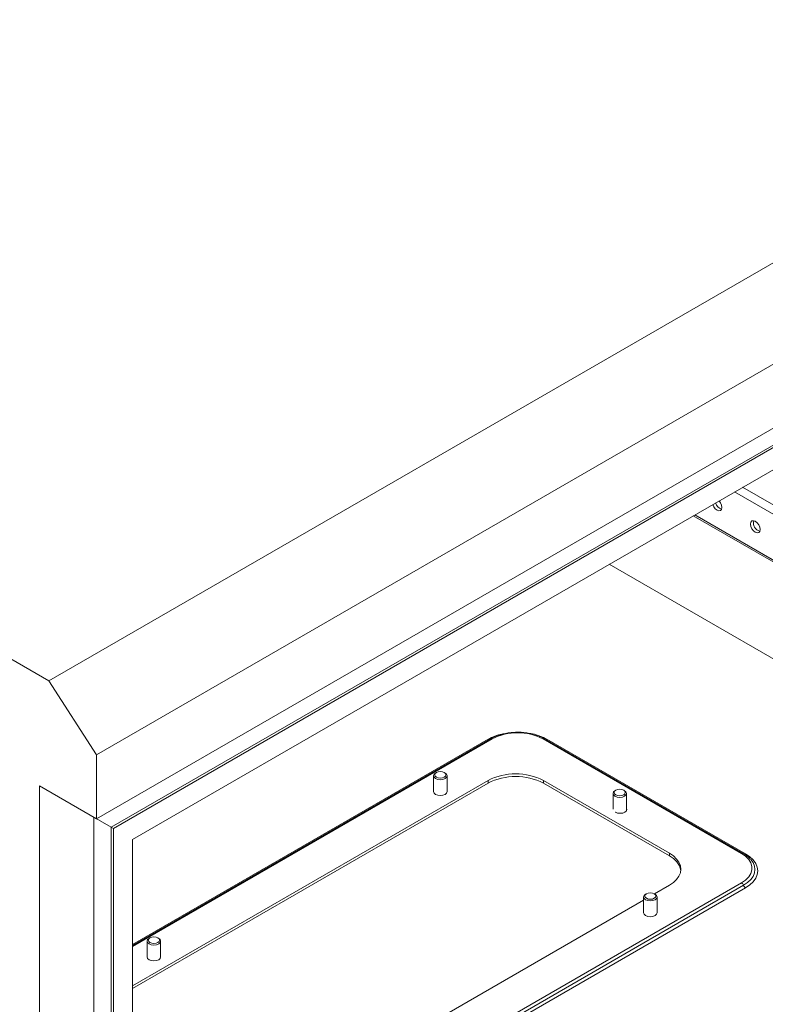
# Model space of a CAD drawing. Units: millimetres. Extents: x 63 to 4384, y 73 to 3148.
# Drawn here: x 3313 to 3589, y 2345 to 2710 of the extents above; entities that cross this region are included whole.
import ezdxf

# ---------------------------------------------------------------- set-up
doc = ezdxf.new("R2010")
doc.units = ezdxf.units.MM
doc.header["$LTSCALE"] = 2

msp = doc.modelspace()

# ---------------------------------------------------------------- linework, layer by layer
at = {"color": 7, "linetype": 'Continuous', "lineweight": 18}
for p, q in [((3323.33, 2465.12), (3747.59, 2710.04)), ((3341, 2437.79), (3765.27, 2682.71)), ((3341, 2414.09), (3765.27, 2659.01)), ((3742.36, 2639.58), (3346.38, 2410.98)), ((3743.21, 2639.09), (3347.23, 2410.49)), ((3736.14, 2626.84), (3354.3, 2406.41)), ((3323.33, 2465.12), (3058.16, 2618.2)), ((3561.97, 2526.29), (3621.73, 2491.8)), ((3621.73, 2455.88), (3530.86, 2508.34)), ((3341, 2437.79), (3323.33, 2465.12)), ((3486.92, 2443.74), (3354.3, 2367.18)), ((3579.87, 2401.22), (3506.33, 2443.68)), ((3580.47, 2401.28), (3506.93, 2443.74)), ((3507.8, 2443.55), (3581.34, 2401.09)), ((3341, 2414.09), (3341, 2437.79)), ((3465.78, 2430.01), (3465.78, 2424.16)), ((3466.83, 2431.21), (3466.52, 2431.03)), ((3470.05, 2431.03), (3469.74, 2431.21)), ((3470.78, 2424.16), (3470.78, 2430.01)), ((3319.79, 2426.33), (3341, 2414.09)), ((3319.79, 2140.54), (3319.79, 2426.33)), ((3485.96, 2428.25), (3354.3, 2352.24)), ((3354.3, 2351.26), (3485.96, 2427.27)), ((3485.96, 2427.27), (3485.96, 2428.25)), ((3553.14, 2401.31), (3506.47, 2428.25)), ((3506.47, 2427.27), (3506.47, 2428.25)), ((3506.47, 2427.27), (3553.14, 2400.33)), ((3532.25, 2423.48), (3532.25, 2417.63)), ((3533.3, 2424.68), (3532.98, 2424.5)), ((3536.52, 2424.5), (3536.21, 2424.68)), ((3537.25, 2417.08), (3537.25, 2423.48)), ((3339.95, 2414.7), (3339.94, 2414.7)), ((3339.94, 2414.7), (3339.94, 2175.45)), ((3346.38, 2410.98), (3339.94, 2414.7)), ((3347.23, 2410.49), (3346.38, 2410.98)), ((3346.38, 2410.98), (3346.38, 2157.85)), ((3347.23, 2410.49), (3347.23, 2157.36)), ((3354.3, 2406.41), (3354.3, 2169.61)), ((3553.14, 2400.33), (3553.14, 2401.31)), ((3583.33, 2398.95), (3583.24, 2399.06)), ((3547.59, 2386.27), (3553.14, 2389.47)), ((3543.57, 2385.1), (3543.57, 2379.26)), ((3544.61, 2386.31), (3544.3, 2386.12)), ((3547.83, 2386.12), (3547.52, 2386.31)), ((3548.57, 2379.26), (3548.57, 2385.1)), ((3441.52, 2325.03), (3543.57, 2383.94)), ((3359.72, 2368.78), (3359.72, 2362.93)), ((3360.76, 2369.98), (3360.45, 2369.8)), ((3363.99, 2369.8), (3363.67, 2369.98)), ((3364.72, 2362.93), (3364.72, 2368.78))]:
    msp.add_line(p, q, dxfattribs=at)
at = {"color": 8, "linetype": 'Continuous', "lineweight": 18}
for p, q in [((3621.73, 2509.49), (3577.29, 2535.14)), ((3580.26, 2536.86), (3621.73, 2512.92)), ((3621.73, 2492.51), (3562.58, 2526.65)), ((3487.52, 2443.68), (3354.3, 2366.77)), ((3354.3, 2367.49), (3486.05, 2443.55)), ((3354.3, 2260.15), (3579.87, 2390.37)), ((3354.3, 2258.81), (3580.6, 2389.45)), ((3581.34, 2388.54), (3354.3, 2257.47))]:
    msp.add_line(p, q, dxfattribs=at)
at = {"color": 7, "linetype": 'Continuous', "lineweight": 18, "flags": 128}
for points in [[(3569.21, 2530.47), (3569.56, 2529.67), (3570.14, 2528.89), (3570.81, 2528.35), (3571.49, 2528.11), (3572.06, 2528.22), (3572.45, 2528.66), (3572.58, 2529.37), (3572.45, 2530.23), (3572.06, 2531.11), (3571.55, 2531.82)], [(3583.19, 2523.25), (3583.32, 2522.39), (3583.71, 2521.5), (3584.28, 2520.73), (3584.96, 2520.18), (3585.63, 2519.95), (3586.21, 2520.06), (3586.59, 2520.5), (3586.72, 2521.2), (3586.59, 2522.06), (3586.21, 2522.95), (3585.63, 2523.72), (3584.96, 2524.27), (3584.28, 2524.5), (3583.71, 2524.39), (3583.32, 2523.95), (3583.19, 2523.25)], [(3470.05, 2428.99), (3469.24, 2428.67), (3468.28, 2428.56), (3467.33, 2428.67), (3466.52, 2428.99), (3465.97, 2429.45), (3465.78, 2430.01), (3465.97, 2430.56), (3466.52, 2431.03)], [(3469.74, 2429.53), (3469.07, 2429.27), (3468.28, 2429.18), (3467.5, 2429.27), (3466.83, 2429.53), (3466.39, 2429.92), (3466.23, 2430.37), (3466.39, 2430.82), (3466.83, 2431.21), (3467.5, 2431.47), (3468.28, 2431.56), (3469.07, 2431.47), (3469.74, 2431.21), (3470.18, 2430.82), (3470.34, 2430.37), (3470.18, 2429.92), (3469.74, 2429.53)], [(3470.05, 2431.03), (3470.59, 2430.56), (3470.78, 2430.01), (3470.59, 2429.45), (3470.05, 2428.99)], [(3536.21, 2423), (3535.54, 2422.74), (3534.75, 2422.65), (3533.97, 2422.74), (3533.3, 2423), (3532.85, 2423.39), (3532.7, 2423.84), (3532.85, 2424.29), (3533.3, 2424.68), (3533.97, 2424.94), (3534.75, 2425.03), (3535.54, 2424.94), (3536.21, 2424.68), (3536.65, 2424.29), (3536.81, 2423.84), (3536.65, 2423.39), (3536.21, 2423)], [(3465.78, 2424.16), (3465.97, 2423.61), (3466.52, 2423.14), (3467.33, 2422.83), (3468.28, 2422.72), (3469.24, 2422.83), (3470.05, 2423.14), (3470.59, 2423.61), (3470.78, 2424.16)], [(3536.52, 2422.46), (3535.71, 2422.14), (3534.75, 2422.03), (3533.8, 2422.14), (3532.98, 2422.46), (3532.44, 2422.92), (3532.25, 2423.48), (3532.44, 2424.03), (3532.98, 2424.5)], [(3536.52, 2424.5), (3537.06, 2424.03), (3537.25, 2423.48), (3537.06, 2422.92), (3536.52, 2422.46)], [(3533.05, 2416.57), (3533.12, 2416.53), (3533.93, 2416.22), (3534.89, 2416.11), (3535.85, 2416.22), (3536.66, 2416.53), (3537.2, 2417), (3537.39, 2417.55), (3537.25, 2418.03)], [(3553.14, 2389.47), (3554.61, 2390.47), (3555.8, 2391.59), (3556.67, 2392.8), (3557.21, 2394.08), (3557.38, 2395.39), (3557.21, 2396.7), (3556.67, 2397.97), (3555.8, 2399.19), (3554.61, 2400.31), (3553.14, 2401.31)], [(3579.87, 2390.37), (3581.36, 2391.39), (3582.51, 2392.55), (3583.31, 2393.81), (3583.71, 2395.13), (3583.71, 2396.46), (3583.31, 2397.78), (3582.51, 2399.04), (3581.36, 2400.2), (3579.87, 2401.22)], [(3581.34, 2401.09), (3582.9, 2400.03), (3584.16, 2398.85), (3585.09, 2397.56), (3585.65, 2396.2), (3585.84, 2394.81), (3585.65, 2393.43), (3585.09, 2392.07), (3584.16, 2390.78), (3582.9, 2389.6), (3581.34, 2388.54)], [(3547.83, 2384.08), (3547.02, 2383.77), (3546.07, 2383.66), (3545.11, 2383.77), (3544.3, 2384.08), (3543.76, 2384.55), (3543.57, 2385.1), (3543.76, 2385.66), (3544.3, 2386.12)], [(3547.52, 2384.63), (3546.85, 2384.37), (3546.07, 2384.28), (3545.28, 2384.37), (3544.61, 2384.63), (3544.17, 2385.01), (3544.01, 2385.47), (3544.17, 2385.92), (3544.61, 2386.31), (3545.28, 2386.56), (3546.07, 2386.65), (3546.85, 2386.56), (3547.52, 2386.31), (3547.96, 2385.92), (3548.12, 2385.47), (3547.96, 2385.01), (3547.52, 2384.63)], [(3547.83, 2386.12), (3548.38, 2385.66), (3548.57, 2385.1), (3548.38, 2384.55), (3547.83, 2384.08)], [(3543.57, 2379.26), (3543.76, 2378.71), (3544.3, 2378.24), (3545.11, 2377.93), (3546.07, 2377.82), (3547.02, 2377.93), (3547.83, 2378.24), (3548.38, 2378.71), (3548.57, 2379.26)], [(3363.67, 2368.3), (3363, 2368.04), (3362.22, 2367.95), (3361.43, 2368.04), (3360.76, 2368.3), (3360.32, 2368.69), (3360.16, 2369.14), (3360.32, 2369.59), (3360.76, 2369.98), (3361.43, 2370.24), (3362.22, 2370.33), (3363, 2370.24), (3363.67, 2369.98), (3364.12, 2369.59), (3364.27, 2369.14), (3364.12, 2368.69), (3363.67, 2368.3)], [(3363.99, 2367.76), (3363.17, 2367.44), (3362.22, 2367.33), (3361.26, 2367.44), (3360.45, 2367.76), (3359.91, 2368.22), (3359.72, 2368.78), (3359.91, 2369.33), (3360.45, 2369.8)], [(3363.99, 2369.8), (3364.53, 2369.33), (3364.72, 2368.78), (3364.53, 2368.22), (3363.99, 2367.76)], [(3359.72, 2362.93), (3359.91, 2362.38), (3360.45, 2361.91), (3361.26, 2361.6), (3362.22, 2361.49), (3363.17, 2361.6), (3363.99, 2361.91), (3364.53, 2362.38), (3364.72, 2362.93)]]:
    msp.add_lwpolyline(points, dxfattribs=at)
at = {"color": 8, "linetype": 'Continuous', "lineweight": 18, "flags": 128}
msp.add_lwpolyline([(3580.6, 2389.45), (3582.06, 2390.44), (3583.24, 2391.55), (3584.1, 2392.75), (3584.62, 2394.01), (3584.8, 2395.3), (3584.62, 2396.6), (3584.1, 2397.86), (3583.33, 2398.95)], dxfattribs=at)
at = {"color": 7, "linetype": 'Continuous', "lineweight": 18}
for centre, radius, start, end in [((3573.52, 2531.93), 3.36, 194.5274, 251.9658), ((3587.55, 2523.72), 3.29, 166.5019, 253.4927), ((3496.92, 2425.63), 20.35, 62.4805, 117.5195), ((3496.21, 2408.64), 22.12, 62.391, 117.609), ((3496.21, 2407.66), 22.12, 62.391, 117.609), ((3550.06, 2393.57), 7.42, 10.2683, 65.4752), ((3578.87, 2388.81), 1.84, 20.2271, 57.362), ((3582.33, 2390.09), 1.84, 200.2271, 237.362)]:
    msp.add_arc(centre, radius, start, end, dxfattribs=at)
at = {"color": 8, "linetype": 'Continuous', "lineweight": 18}
for centre, radius, start, end in [((3495.33, 2426.92), 19.04, 102.8479, 119.1702), ((3486.46, 2444.21), 0.783, 238.2083, 264.7659), ((3487.17, 2443.18), 0.606, 54.5328, 114.1568), ((3498.46, 2426.79), 19.18, 60.8635, 77.9868), ((3506.68, 2443.18), 0.606, 65.8432, 125.4672), ((3507.38, 2444.21), 0.783, 275.2341, 301.7917), ((3580.22, 2400.73), 0.606, 65.874, 125.4646), ((3580.94, 2401.73), 0.751, 270.1111, 302.169)]:
    msp.add_arc(centre, radius, start, end, dxfattribs=at)
at = {"color": 7, "linetype": 'Continuous', "lineweight": 18}
for points, knots in [([(3506.93, 2443.74), (3506.64, 2443.89), (3505.83, 2444.34), (3504.32, 2444.96), (3502.39, 2445.54), (3500.34, 2445.93), (3498.23, 2446.14), (3496.08, 2446.16), (3493.95, 2445.99), (3491.89, 2445.64), (3489.93, 2445.1), (3488.26, 2444.46), (3487.32, 2443.95), (3486.92, 2443.74)], [0, 0, 0, 0, 0.051851, 0.149418, 0.246826, 0.34403, 0.441072, 0.538041, 0.63504, 0.732149, 0.829479, 0.927141, 1, 1, 1, 1]), ([(3583.2, 2399.08), (3582.91, 2399.39), (3582.26, 2400.09), (3581.28, 2400.8), (3580.62, 2401.19), (3580.47, 2401.28)], [0, 0, 0, 0, 0.384058, 0.856892, 1, 1, 1, 1])]:
    msp.add_open_spline(points, degree=3, knots=knots, dxfattribs=at)

doc.saveas('drawing.dxf')
